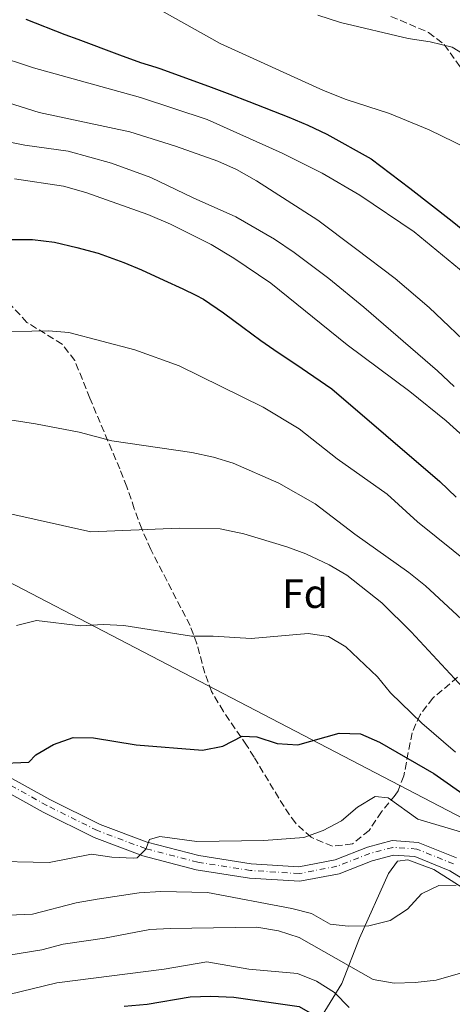
# Model space of a CAD drawing. Units: metres. Extents: x 616811 to 620238, y 4780331 to 4782703.
# Drawn here: x 618510 to 618615, y 4781326 to 4781565 of the extents above; entities that cross this region are included whole.
import ezdxf
from ezdxf.enums import TextEntityAlignment as Align

# ---------------------------------------------------------------- set-up
doc = ezdxf.new("R2010")
doc.units = ezdxf.units.M
doc.header["$MEASUREMENT"] = 0
doc.linetypes.add('DGN Style 3', pattern=[2.435890702152634, 1.739921930109024, -0.6959687720436097])
doc.linetypes.add('DGN Style 4', pattern=[2.7856150101045474, 1.391937544087219, -0.6959687720436097, 0.001739921930109024, -0.6959687720436097])
for name, color, linetype, lineweight in [('Curva de nivel directora', 30, 'Continuous', 30), ('Curva de nivel intermedia', 30, 'Continuous', 0), ('Eje pista pavimentada', 7, 'DGN Style 4', 0), ('Etiqueta de zona arbolada', 92, 'Continuous', 0), ('Línea  de muro-pared o tapia', 1, 'Continuous', 13), ('Línea de asfalto', 7, 'Continuous', 13), ('Línea telefónica', 7, 'Continuous', 0), ('pavimentado', 23, 'Continuous', 0), ('Zona arbolada', 92, 'DGN Style 3', 0)]:
    doc.layers.add(name, color=color, linetype=linetype, lineweight=lineweight)
doc.styles.add('Style-Arial', font='arial.ttf')

msp = doc.modelspace()

# ---------------------------------------------------------------- linework, layer by layer
at = {"layer": 'Curva de nivel directora', "color": 30, "linetype": 'Continuous', "lineweight": 30, "flags": 128}
for points, elevation in [([(618511.0599999994, 4781565.460000004), (618520.5399999988, 4781561.75), (618523.6599999992, 4781560.560000001), (618533.8200000003, 4781556.75), (618538.9099999998, 4781554.900000001), (618542.6299999991, 4781553.770000001), (618543.8699999996, 4781553.400000001), (618556.1099999994, 4781548.939999999), (618560.6600000003, 4781547.200000001), (618565.2400000002, 4781545.460000002), (618574.9499999998, 4781541.640000002), (618579.57, 4781539.670000001), (618584.199999999, 4781537.470000001), (618594.9900000005, 4781531.49), (618604.4199999984, 4781524.34), (618614.669999999, 4781516.300000002), (618622.9500000003, 4781509.580000001)], 700.0000000000002), ([(618506.7999999991, 4781511.9), (618512.6500000008, 4781511.910000003), (618518.0499999988, 4781511.210000002), (618523.4600000002, 4781509.940000001), (618528.6500000004, 4781508.560000001), (618533.9599999988, 4781506.600000001), (618534.8399999995, 4781506.25), (618539.169999999, 4781504.529999999), (618544.6099999994, 4781502.000000001), (618549.2299999995, 4781499.92), (618552.3399999987, 4781498.330000001), (618554.2199999986, 4781497.380000001), (618559.1000000001, 4781494.039999999), (618563.7599999983, 4781490.580000003), (618568.1799999995, 4781487.340000001), (618572.3599999992, 4781484.439999999), (618576.6699999986, 4781481.550000002), (618585.4399999996, 4781475.560000001), (618611.6799999983, 4781453.060000001), (618615.6599999992, 4781449.240000002)], 675.0000000000001), ([(618504.0099999997, 4781384.510000001), (618511.7999999992, 4781384.779999999), (618513.4899999991, 4781386.59), (618517.7899999997, 4781389.140000002), (618522.5199999993, 4781390.79), (618527.5199999993, 4781390.730000001), (618537.8700000005, 4781389.02), (618553.9999999994, 4781387.75), (618558.899999999, 4781388.710000001), (618563.6199999996, 4781391.100000001), (618567.2299999995, 4781390.939999999), (618572.1400000001, 4781389.320000002), (618577.1400000004, 4781389.03), (618587.2199999987, 4781391.86), (618592.3899999987, 4781391.680000002), (618596.9799999997, 4781389.699999999), (618610.259999999, 4781382.07), (618618.9000000001, 4781375.99)], 650.0000000000001), ([(618534.9899999994, 4781325.510000002), (618540.5399999992, 4781325.970000002), (618550.9999999999, 4781327.730000001), (618556, 4781327.9), (618561.6100000002, 4781327.660000001)], 625.0000000000001), ([(618561.6100000002, 4781327.660000001), (618577.5299999992, 4781325.400000001), (618581.8799999988, 4781322.910000003), (618589.0899999996, 4781315.02), (618592.9999999988, 4781311.720000003), (618597.5599999987, 4781309.660000001), (618607.1199999985, 4781306.410000003), (618622.4599999986, 4781303.480000001)], 625.0000000000002)]:
    msp.add_lwpolyline(points, dxfattribs=dict(at, elevation=elevation))
at = {"layer": 'Curva de nivel intermedia', "color": 30, "linetype": 'Continuous', "lineweight": 0, "flags": 128}
for points, elevation in [([(618348.060000001, 4781586.980000001), (618401.890000001, 4781562.76), (618412.8900000004, 4781558.720000001), (618417.7000000003, 4781557.349999999), (618423.2000000011, 4781557.199999999), (618432.0599999991, 4781560.55), (618437.9400000023, 4781562.09), (618442.7099999997, 4781564.369999999), (618447.7099999998, 4781564.949999998), (618452.2400000006, 4781563.41), (618461.8499999996, 4781558.789999999), (618466.8200000006, 4781556.939999999), (618482.1600000008, 4781552.850000001), (618514.2900000014, 4781542.720000001), (618536.3400000016, 4781538.05), (618547.4200000013, 4781534.599999999), (618557.7000000009, 4781530.909999998), (618562.2600000007, 4781528.869999998), (618567.12, 4781526.109999999), (618582.0399999998, 4781516.560000001), (618591.2000000018, 4781509.71), (618600.8100000009, 4781502.430000001), (618609.0900000001, 4781495.369999999), (618620.4900000016, 4781484.460000002)], 690.0000000000001), ([(618624.400000001, 4781531.060000001), (618609.0900000001, 4781538.550000001), (618599.4100000015, 4781542.480000001), (618588.9000000019, 4781545.939999998), (618583.4400000012, 4781548.130000001), (618558.2700000008, 4781559.529999998), (618524.9600000001, 4781578.240000002)], 705), ([(618465.2500000016, 4781575.980000001), (618487.9100000019, 4781563.34), (618503.0599999997, 4781556.880000002), (618512.9200000013, 4781553.58), (618538.9299999998, 4781546.369999999), (618555.0900000002, 4781541.079999999), (618573.3700000017, 4781532.84), (618583.0999999993, 4781528.000000001), (618592.2400000012, 4781522.619999998), (618605.4800000001, 4781513.749999999), (618617.8600000008, 4781503.499999999)], 695), ([(618619.3000000003, 4781555.76), (618614.66, 4781558.649999999), (618609.3600000005, 4781559.92), (618603.9500000012, 4781560.730000001), (618587.5100000015, 4781564.630000001), (618581.9999999995, 4781566.430000001)], 710.0000000000003), ([(618488.6200000005, 4781539.190000001), (618510.8400000003, 4781534.82), (618521.3300000001, 4781533.329999999), (618531.9100000013, 4781530.430000001), (618541.4199999999, 4781526.99), (618551.6900000006, 4781521.999999999), (618562.0999999997, 4781517.390000001), (618571.5200000011, 4781511.980000001), (618576.2599999997, 4781508.729999999), (618584.74, 4781502.42), (618593.2000000001, 4781495.430000001), (618611.1200000017, 4781479.970000001), (618615.2099999998, 4781476.149999999)], 684.9999999999999), ([(618508.29, 4781526.609999998), (618520.2400000015, 4781524.829999999), (618525.6600000019, 4781523.329999999), (618540.7100000014, 4781517.949999999), (618546.2200000011, 4781515.600000001), (618556.0900000016, 4781510.640000001), (618561.6399999993, 4781507.320000002), (618570.5900000012, 4781501.300000002), (618589.1200000008, 4781486.310000001), (618604.3700000015, 4781474.92), (618613.2300000017, 4781467.760000001), (618621.6699999997, 4781460.21)], 680), ([(618619.5000000015, 4781432.599999999), (618606.2699999993, 4781443.24), (618598.8500000006, 4781449.960000002), (618586.7600000005, 4781458.539999999), (618577.5100000014, 4781465.850000001), (618568.7300000016, 4781471.140000001), (618548.3500000011, 4781481.16), (618537.5700000009, 4781485.080000001), (618521.510000001, 4781489.29), (618516.5300000011, 4781489.689999999), (618500.2000000009, 4781489.359999998)], 670), ([(618461.4100000015, 4781471.849999999), (618466.6700000009, 4781471.759999999), (618472.4400000023, 4781472.28), (618477.4400000002, 4781472.3), (618482.8500000014, 4781471.640000001), (618497.920000001, 4781468.21), (618503.2000000004, 4781467.74), (618508.2000000007, 4781467.87), (618513.4199999997, 4781467.099999999), (618524.01, 4781465.069999999), (618531.9699999995, 4781462.930000001), (618551.4000000021, 4781460.109999999), (618556.7000000018, 4781458.960000001), (618561.4800000006, 4781457.499999999), (618572.5400000003, 4781452.630000001), (618581.3600000005, 4781447.65), (618591.0200000008, 4781440.27), (618604.1600000013, 4781430.909999999), (618608.2400000006, 4781427.659999999), (618626.9300000012, 4781410.380000001)], 665.0000000000001), ([(618506.2200000002, 4781445.399999999), (618526.850000001, 4781440.789999999), (618548.2900000007, 4781441.74), (618558.2599999999, 4781441.57), (618564.0800000001, 4781440.310000001), (618574.4600000003, 4781437.189999999), (618579.140000001, 4781435.439999999), (618584.750000001, 4781432.810000001)], 660), ([(618584.750000001, 4781432.810000001), (618589.0400000004, 4781430.24), (618597.5499999997, 4781423.550000001), (618604.6900000012, 4781416.51), (618619.4299999999, 4781400.630000001)], 660), ([(618508.7999999997, 4781418.07), (618513.6800000012, 4781419.230000001), (618524.4000000012, 4781417.980000001), (618529.8400000016, 4781418.26), (618534.8300000007, 4781418.07), (618551.3399999996, 4781415.430000001), (618556.6100000001, 4781415.470000001), (618565.8500000003, 4781414.909999999), (618579.7000000018, 4781416.109999999), (618584.6399999993, 4781415.369999997), (618588.8300000003, 4781412.849999999), (618596.5400000017, 4781405.56), (618599.6799999998, 4781401.659999999), (618607.2999999997, 4781394.33), (618615.4800000003, 4781387.249999999)], 655), ([(618501.2000000001, 4781360.779999998), (618516.700000001, 4781360.449999999), (618526.9699999995, 4781362.439999999), (618531.9200000004, 4781361.75), (618537.1900000009, 4781361.439999999), (618538.1100000017, 4781361.58), (618540.1900000006, 4781363.63), (618541.1200000005, 4781365.999999999), (618543.6200000015, 4781366.730000001), (618552.5900000012, 4781365.539999999), (618568.9300000004, 4781365.81), (618578.6, 4781366.520000001), (618583.3099999994, 4781368.189999999), (618587.810000001, 4781370.539999999), (618591.6900000013, 4781373.890000001), (618596.0000000007, 4781376.449999998), (618599.100000001, 4781376.16), (618606.3200000006, 4781370.98), (618631.2300000016, 4781363.569999999)], 645), ([(618497.0600000004, 4781347.230000001), (618512.7000000001, 4781347.829999999), (618523.25, 4781350.599999999), (618528.390000001, 4781351.529999998), (618538.6000000013, 4781353.09), (618543.8400000005, 4781353.349999998), (618555.24, 4781353.100000001), (618575.6699999997, 4781349.269999999), (618580.5100000009, 4781347.99), (618585.0400000017, 4781345.440000001), (618589.4000000004, 4781344.959999999), (618594.4000000004, 4781345.039999999), (618599.5800000015, 4781346.31), (618603.8300000007, 4781349.09), (618607.2500000005, 4781352.829999999), (618611.4500000003, 4781354.859999999), (618615.6300000001, 4781354.890000001)], 640.0000000000001), ([(618503.8300000008, 4781337.449999999), (618514.9000000017, 4781339.199999999), (618520.1500000021, 4781340.569999999), (618530.1800000013, 4781341.989999999), (618541.1800000007, 4781344.139999999), (618546.1699999997, 4781344.409999999), (618567.2100000017, 4781344.67), (618572.4300000007, 4781343.849999999), (618577.5100000014, 4781342.179999999), (618595.4599999998, 4781332.009999999), (618600.5899999996, 4781331.130000001), (618605.7199999993, 4781331.220000001), (618610.780000002, 4781331.850000001), (618620.7199999996, 4781334.619999999)], 635), ([(618489.1700000003, 4781321.09), (618498.14, 4781326.249999999), (618518.5600000008, 4781331.189999999), (618544.7000000011, 4781334.519999999), (618555.0299999999, 4781336.24), (618565.2300000013, 4781334.470000001), (618577.0500000009, 4781333.459999999), (618581.6799999999, 4781331.58), (618586.0600000009, 4781328.779999999), (618589.6600000019, 4781325.149999999)], 630)]:
    msp.add_lwpolyline(points, dxfattribs=dict(at, elevation=elevation))
at = {"layer": 'Eje pista pavimentada', "color": 7, "linetype": 'DGN Style 4', "lineweight": 0}
msp.add_polyline3d([(618614.9899999986, 4781360.08, 641.1199999999955), (618606.0799999969, 4781363.690000001, 641.8300000000017), (618600.2499999999, 4781364.100000001, 642.4100000000036), (618594.6399999995, 4781362.630000001, 642.6199999999955), (618586.6800000002, 4781359.510000001, 642.9100000000036), (618577.5399999982, 4781357.730000001, 643.1199999999953), (618565.6400000004, 4781358.490000002, 643.4100000000037), (618552.8299999982, 4781360.490000002, 643.9100000000036), (618540.1100000001, 4781363.790000001, 645.0500000000029), (618528.4499999991, 4781368.180000001, 646.4900000000054), (618516.1800000002, 4781374.290000002, 647.9900000000052), (618504.8299999977, 4781380.560000001, 649.6399999999995)], dxfattribs=at)
at = {"layer": 'Línea  de muro-pared o tapia', "color": 1, "linetype": 'Continuous', "lineweight": 13}
msp.add_polyline3d([(618623.6500000004, 4781278.9, 618.529999999999), (618613.6699999999, 4781284.550000001, 618.529999999999), (618597.3799999999, 4781290.930000001, 618.1699999999983), (618585.4800000006, 4781295.390000001, 617.6000000000058), (618576.0800000001, 4781300.59, 617.0200000000041), (618571.7800000003, 4781303.65, 616.5200000000041), (618577.1399999997, 4781313.57, 622.3999999999943), (618587.8600000005, 4781330.980000001, 634.5800000000017), (618592.1600000003, 4781342.02, 640.8099999999977), (618599.1799999997, 4781357.75, 643.029999999999), (618601.3600000005, 4781360.720000001, 642.6699999999983), (618603.9299999997, 4781361.060000001, 642.529999999999), (618610.2300000006, 4781358.720000001, 642.1000000000058), (618619.5800000001, 4781352.77, 640.3800000000047), (618631.5, 4781341.720000001, 638.8000000000029), (618638.2300000006, 4781331.939999999, 637.5899999999965), (618641.5599999996, 4781317.439999999, 634.3600000000006), (618647.25, 4781305.230000001, 633.070000000007), (618651.3099999996, 4781297.17, 631.929999999993), (618623.6500000004, 4781278.9, 618.529999999999)], dxfattribs=at)
at = {"layer": 'Línea de asfalto', "color": 7, "linetype": 'Continuous', "lineweight": 13}
for points in [[(618454.5399999984, 4781421.36, 655.9700000000012), (618460.3200000008, 4781414.490000002, 655.229999999996), (618471.100000001, 4781403.070000002, 653.300000000003), (618482.8400000002, 4781392.350000001, 651.7899999999936), (618492.3099999984, 4781386.060000002, 651.0800000000019), (618503.870000001, 4781378.960000001, 649.6399999999995), (618515.2899999984, 4781372.650000001, 648.0000000000001), (618527.6800000002, 4781366.480000002, 646.4900000000054), (618539.52, 4781362.020000001, 645.1999999999972), (618552.4299999981, 4781358.67, 643.9100000000036), (618565.4300000002, 4781356.640000001, 643.4100000000037), (618577.6599999989, 4781355.850000001, 643.1199999999953), (618587.1900000018, 4781357.7, 642.9100000000036), (618595.2099999995, 4781360.850000001, 642.6199999999955), (618600.3999999973, 4781362.210000001, 642.4100000000036), (618605.6299999978, 4781361.859999999, 641.8300000000017), (618614.1200000013, 4781358.42, 641.1199999999955), (618622.7800000005, 4781353.030000002, 640.2599999999949)], [(618505.6299999979, 4781381.990000002, 649.6399999999995), (618516.9200000024, 4781375.760000001, 648.0000000000001), (618529.0799999972, 4781369.700000001, 646.4900000000054), (618540.5799999973, 4781365.369999999, 645.1999999999972), (618553.1400000011, 4781362.11, 643.9100000000036), (618565.8099999981, 4781360.130000002, 643.4100000000037), (618577.4299999987, 4781359.380000001, 643.1199999999953), (618586.2100000007, 4781361.090000001, 642.9100000000036), (618594.1200000009, 4781364.190000001, 642.6199999999955), (618600.0699999988, 4781365.750000001, 642.4100000000036), (618606.4200000011, 4781365.320000002, 641.8300000000017), (618615.7199999974, 4781361.560000001, 641.1199999999955)]]:
    msp.add_polyline3d(points, dxfattribs=at)
at = {"layer": 'Línea telefónica', "color": 7, "linetype": 'Continuous', "lineweight": 0}
msp.add_polyline3d([(619100.4799999994, 4780852.359999998, 587.3399999999965), (618866.5000000006, 4781069.019999999, 594.1100000000006), (618634.9299999991, 4781361.930000001, 645.0099999999948), (618403.36, 4781482.51, 669.7700000000041), (618223.5599999997, 4781685.849999999, 691.1699999999983), (618219.3700000009, 4781940.580000001, 671.6999999999971), (618218.5799999975, 4781986.470000002, 664.5599999999977)], dxfattribs=at)
at = {"layer": 'pavimentado', "color": 23, "linetype": 'Continuous', "lineweight": 0}
for points in [[(618505.6299999984, 4781381.990000002, 649.6399999999994), (618516.9200000028, 4781375.76, 648), (618529.0799999977, 4781369.7, 646.4900000000052), (618540.5799999977, 4781365.369999998, 645.1999999999971), (618553.1400000016, 4781362.109999999, 643.9100000000036), (618565.8099999984, 4781360.130000001, 643.4100000000036), (618577.4299999991, 4781359.38, 643.1199999999953), (618586.2100000011, 4781361.09, 642.9100000000036), (618594.1200000015, 4781364.190000001, 642.6199999999953), (618600.0699999993, 4781365.750000001, 642.4100000000036), (618606.4200000018, 4781365.320000002, 641.8300000000017), (618615.7199999979, 4781361.56, 641.1199999999953)], [(618622.780000001, 4781353.03, 640.2599999999948), (618614.1200000019, 4781358.42, 641.1199999999953), (618605.6299999983, 4781361.859999999, 641.8300000000017), (618600.3999999978, 4781362.21, 642.4100000000036), (618595.2100000001, 4781360.849999999, 642.6199999999953), (618587.1900000024, 4781357.699999999, 642.9100000000036), (618577.6599999993, 4781355.849999999, 643.1199999999953), (618565.4300000007, 4781356.640000001, 643.4100000000036), (618552.4299999987, 4781358.67, 643.9100000000036), (618539.5200000005, 4781362.02, 645.1999999999971), (618527.6800000007, 4781366.480000001, 646.4900000000052), (618515.2899999989, 4781372.65, 648), (618503.8700000015, 4781378.96, 649.6399999999994)]]:
    msp.add_polyline3d(points, dxfattribs=at)
at = {"layer": 'Zona arbolada', "color": 92, "linetype": 'DGN Style 3', "lineweight": 0}
for points in [[(618599.79, 4781566.119999999, 719.1399999999995), (618608.9500000002, 4781562.220000001, 717.279999999999), (618612.7699999996, 4781559.27, 716.8500000000058), (618618.5499999998, 4781551.130000001, 716.8500000000058)], [(618599.79, 4781566.119999999, 719.1399999999995), (618608.9500000002, 4781562.220000001, 717.279999999999), (618612.7699999996, 4781559.27, 716.8500000000058), (618618.5499999998, 4781551.130000001, 716.8500000000058)], [(618615.9800000006, 4781405.460000001, 671.8500000000058), (618610.0099999999, 4781400.41, 668.8500000000058), (618606.8799999999, 4781396.33, 668.6999999999971), (618604.9199999999, 4781391.960000001, 667.2599999999948), (618602.9400000004, 4781381.460000001, 664.2599999999948), (618601.5199999996, 4781377.84, 661.0599999999977), (618600.8499999996, 4781376.83, 660.1000000000058), (618597.4900000002, 4781372.75, 656.8099999999977), (618594.4900000002, 4781368.220000001, 653.3699999999953), (618590.4299999997, 4781364.930000001, 652.6499999999943), (618585.5599999996, 4781364.359999999, 652.3099999999977), (618580.3799999999, 4781366.550000001, 652.1399999999994), (618576.5599999996, 4781370.039999999, 652.3699999999953), (618573.8099999996, 4781374, 653.3899999999994), (618566.5199999996, 4781386.050000001, 658.9199999999983), (618564.7199999997, 4781388.949999999, 659.820000000007), (618559.0599999996, 4781397.15, 660.570000000007), (618556.2000000002, 4781401.960000001, 661.5399999999936), (618554.5599999996, 4781406.439999999, 663.179999999993), (618552.6399999997, 4781413.59, 665.8399999999965), (618550.9699999997, 4781418.039999999, 667.3800000000047), (618541.4000000004, 4781436.52, 671.570000000007), (618539.2400000002, 4781441.52, 672.8600000000006), (618537.4199999999, 4781446.42, 674.5800000000017), (618535.5899999999, 4781451.77, 675.2899999999936), (618533.9000000004, 4781456.09, 676.4400000000023), (618531.9699999997, 4781460.630000001, 677.25), (618526.5999999996, 4781473.300000001, 679.0899999999965), (618522.9299999997, 4781482.470000001, 679.8800000000047), (618519.8799999999, 4781486.439999999, 679.8800000000047), (618511.2999999998, 4781491.74, 679.8800000000047), (618506.5899999999, 4781496.82, 679.8800000000047)], [(618615.9800000006, 4781405.460000001, 671.8500000000058), (618610.0099999999, 4781400.41, 668.8500000000058), (618606.8799999999, 4781396.33, 668.6999999999971), (618604.9199999999, 4781391.960000001, 667.2599999999948), (618602.9400000004, 4781381.460000001, 664.2599999999948), (618601.5199999996, 4781377.84, 661.0599999999977), (618600.8499999996, 4781376.83, 660.1000000000058), (618597.4900000002, 4781372.75, 656.8099999999977), (618594.4900000002, 4781368.220000001, 653.3699999999953), (618590.4299999997, 4781364.930000001, 652.6499999999943), (618585.5599999996, 4781364.359999999, 652.3099999999977), (618580.3799999999, 4781366.550000001, 652.1399999999994), (618576.5599999996, 4781370.039999999, 652.3699999999953), (618573.8099999996, 4781374, 653.3899999999994), (618566.5199999996, 4781386.050000001, 658.9199999999983), (618564.7199999997, 4781388.949999999, 659.820000000007), (618559.0599999996, 4781397.15, 660.570000000007), (618556.2000000002, 4781401.960000001, 661.5399999999936), (618554.5599999996, 4781406.439999999, 663.179999999993), (618552.6399999997, 4781413.59, 665.8399999999965), (618550.9699999997, 4781418.039999999, 667.3800000000047), (618541.4000000004, 4781436.52, 671.570000000007), (618539.2400000002, 4781441.52, 672.8600000000006), (618537.4199999999, 4781446.42, 674.5800000000017), (618535.5899999999, 4781451.77, 675.2899999999936), (618533.9000000004, 4781456.09, 676.4400000000023), (618531.9699999997, 4781460.630000001, 677.25), (618526.5999999996, 4781473.300000001, 679.0899999999965), (618522.9299999997, 4781482.470000001, 679.8800000000047), (618519.8799999999, 4781486.439999999, 679.8800000000047), (618511.2999999998, 4781491.74, 679.8800000000047), (618506.5899999999, 4781496.82, 679.8800000000047)]]:
    msp.add_polyline3d(points, dxfattribs=at)

# ---------------------------------------------------------------- texts
at = {"layer": 'Etiqueta de zona arbolada', "color": 92, "linetype": 'Continuous', "lineweight": 0, "style": 'Style-Arial'}
msp.add_text('Fd', height=7.000000000000002, dxfattribs=at).set_placement((618578.9174413651, 4781425.800010002, 657.320000000007), align=Align.MIDDLE_CENTER)

doc.saveas('drawing.dxf')
